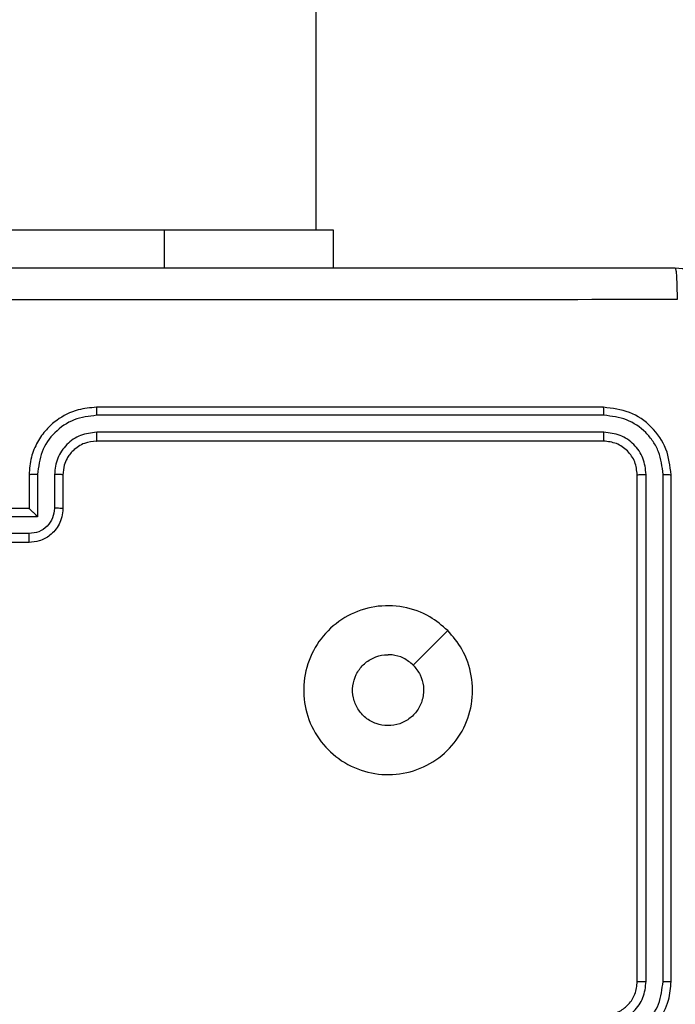
# Model space of a CAD drawing. Units: millimetres. Extents: x -4534 to 373077, y -3372 to 8015.
# Drawn here: x 976 to 1015, y 5059 to 5117 of the extents above; entities that cross this region are included whole.
import ezdxf

# ---------------------------------------------------------------- set-up
doc = ezdxf.new("R2010")
doc.units = ezdxf.units.MM
doc.layers.add('Toestel 2D', color=7, linetype='Continuous', lineweight=20)

# ---------------------------------------------------------------- blocks, each defined once
blk = doc.blocks.new('2')
at = {"color": 7, "linetype": 'Continuous', "lineweight": 25}
for p, q in [((-1535.9856, 375.8831), (-1535.9856, 440.0831)), ((-1538.8856, 375.8831), (-1536.8856, 375.8831)), ((-1536.8856, 375.8831), (-1535.8856, 375.8831)), ((-1535.8856, 375.8831), (-1535.8856, 375.6581)), ((-1534.2856, 374.8331), (-1537.2856, 374.8331)), ((-1534.2832, 374.7857), (-1537.2852, 374.7857)), ((-1534.2856, 374.6331), (-1537.2856, 374.6331)), ((-1534.2832, 374.6857), (-1537.2852, 374.6856)), ((-1537.6856, 374.4331), (-1537.6856, 374.2331)), ((-1537.6354, 374.4354), (-1537.6354, 374.1853)), ((-1537.5354, 374.4354), (-1537.5354, 374.2353)), ((-1537.4856, 374.4331), (-1537.4856, 374.2331)), ((-1534.0856, 371.4331), (-1534.0856, 374.4331)), ((-1534.0331, 371.4335), (-1534.033, 374.4355)), ((-1533.933, 371.4335), (-1533.933, 374.4355)), ((-1533.8856, 371.4331), (-1533.8856, 374.4331)), ((-1537.6856, 374.2331), (-1538.0856, 374.2331)), ((-1537.6856, 374.2331), (-1537.6855, 374.2331)), ((-1537.6354, 374.1853), (-1537.8856, 374.1853)), ((-1537.6854, 374.0852), (-1537.8856, 374.0852)), ((-1537.6856, 374.0331), (-1538.0856, 374.0331))]:
    blk.add_line(p, q, dxfattribs=at)
at = {"color": 8, "linetype": 'Continuous', "lineweight": 25}
blk.add_line((-1536.8856, 375.8831), (-1536.8856, 375.6581), dxfattribs=at)
at = {"color": 7, "linetype": 'Continuous', "lineweight": 25, "flags": 128}
blk.add_lwpolyline([(-1535.2072, 373.5115), (-1535.3097, 373.4091), (-1535.4121, 373.3066)], dxfattribs=at)
at = {"color": 7, "linetype": 'Continuous', "lineweight": 25}
for points, knots in [([(-1541.9106, 375.6581), (-1541.0166, 375.6581), (-1539.2284, 375.6581), (-1536.5428, 375.6581), (-1534.7545, 375.6581), (-1533.8606, 375.6581)], [0, 0, 0, 0, 0.333297, 0.6667, 1, 1, 1, 1]), ([(-1533.8606, 375.6581), (-1533.8592, 375.6553), (-1533.8565, 375.6497), (-1533.8531, 375.607), (-1533.8506, 375.5451), (-1533.8501, 375.4953), (-1533.8499, 375.4705)], [0, 0, 0, 0, 0.250403, 0.500132, 0.750098, 1, 1, 1, 1]), ([(-1533.8606, 375.6581), (-1533.8061, 375.6549), (-1533.6986, 375.6485), (-1533.4984, 375.5837), (-1533.2807, 375.4382), (-1533.1352, 375.2205), (-1533.0702, 375.0203), (-1533.0638, 374.9127), (-1533.0606, 374.8581)], [0, 0, 0, 0, 0.130351, 0.257321, 0.499988, 0.742413, 0.869437, 1, 1, 1, 1]), ([(-1533.8499, 375.4705), (-1534.7463, 375.4704), (-1536.5392, 375.4703), (-1539.232, 375.4703), (-1541.0249, 375.4704), (-1541.9213, 375.4705)], [0, 0, 0, 0, 0.333337, 0.666663, 1, 1, 1, 1]), ([(-1537.2856, 374.8331), (-1537.3226, 374.8301), (-1537.4069, 374.8233), (-1537.5092, 374.7709), (-1537.5871, 374.7008), (-1537.6394, 374.627), (-1537.6778, 374.5359), (-1537.6829, 374.4682), (-1537.6856, 374.4331)], [0, 0, 0, 0, 0.176969, 0.402124, 0.53337, 0.676794, 0.832312, 1, 1, 1, 1]), ([(-1537.2852, 374.7857), (-1537.2852, 374.792), (-1537.2852, 374.8045), (-1537.2853, 374.8202), (-1537.2854, 374.8309), (-1537.2855, 374.8324), (-1537.2856, 374.8331)], [0, 0, 0, 0, 0.250181, 0.500137, 0.749858, 1, 1, 1, 1]), ([(-1534.2832, 374.7857), (-1534.2833, 374.7928), (-1534.2834, 374.8068), (-1534.284, 374.8223), (-1534.2848, 374.8314), (-1534.2853, 374.8326), (-1534.2856, 374.8331)], [0, 0, 0, 0, 0.279799, 0.559159, 0.779552, 1, 1, 1, 1]), ([(-1533.8856, 374.4331), (-1533.8916, 374.4855), (-1533.9036, 374.5903), (-1533.9961, 374.7225), (-1534.1283, 374.8151), (-1534.2331, 374.8271), (-1534.2856, 374.8331)], [0, 0, 0, 0, 0.249952, 0.499856, 0.749845, 1, 1, 1, 1]), ([(-1537.2852, 374.7857), (-1537.331, 374.7801), (-1537.4226, 374.7689), (-1537.5386, 374.6888), (-1537.6194, 374.573), (-1537.6301, 374.4813), (-1537.6354, 374.4354)], [0, 0, 0, 0, 0.249912, 0.49986, 0.749544, 1, 1, 1, 1]), ([(-1533.933, 374.4355), (-1533.9382, 374.4814), (-1533.9459, 374.5504), (-1533.9903, 374.6316), (-1534.0485, 374.7019), (-1534.1462, 374.7691), (-1534.2375, 374.7802), (-1534.2832, 374.7857)], [0, 0, 0, 0, 0.250145, 0.376158, 0.500768, 0.750383, 1, 1, 1, 1]), ([(-1537.2852, 374.6856), (-1537.3179, 374.6816), (-1537.3833, 374.6736), (-1537.4662, 374.6165), (-1537.5239, 374.5337), (-1537.5316, 374.4682), (-1537.5354, 374.4354)], [0, 0, 0, 0, 0.2498932, 0.4998542, 0.7495592, 1, 1, 1, 1]), ([(-1537.2856, 374.6331), (-1537.3102, 374.6306), (-1537.348, 374.6266), (-1537.3942, 374.6026), (-1537.4238, 374.5792), (-1537.4458, 374.554), (-1537.464, 374.5256), (-1537.4812, 374.4862), (-1537.484, 374.4525), (-1537.4856, 374.4331)], [0, 0, 0, 0, 0.233675, 0.360025, 0.492451, 0.592686, 0.678964, 0.81483, 1, 1, 1, 1]), ([(-1537.2856, 374.6331), (-1537.2855, 374.6333), (-1537.2855, 374.6338), (-1537.2854, 374.637), (-1537.2853, 374.6418), (-1537.2853, 374.6484), (-1537.2853, 374.6565), (-1537.2852, 374.6656), (-1537.2852, 374.6755), (-1537.2852, 374.6822), (-1537.2852, 374.6856)], [0, 0, 0, 0, 0.125088, 0.250174, 0.375276, 0.500132, 0.624863, 0.749964, 0.875033, 1, 1, 1, 1]), ([(-1534.2856, 374.6331), (-1534.2852, 374.6342), (-1534.2845, 374.6362), (-1534.2837, 374.6504), (-1534.2833, 374.6678), (-1534.2832, 374.6797), (-1534.2832, 374.6857)], [0, 0, 0, 0, 0.279784, 0.559109, 0.779333, 1, 1, 1, 1]), ([(-1534.0856, 374.4331), (-1534.0886, 374.4593), (-1534.0946, 374.5117), (-1534.1408, 374.5779), (-1534.207, 374.6241), (-1534.2594, 374.6301), (-1534.2856, 374.6331)], [0, 0, 0, 0, 0.250012, 0.499873, 0.749821, 1, 1, 1, 1]), ([(-1534.033, 374.4355), (-1534.0368, 374.4683), (-1534.0423, 374.5175), (-1534.074, 374.5756), (-1534.1156, 374.6258), (-1534.1853, 374.6738), (-1534.2506, 374.6817), (-1534.2832, 374.6857)], [0, 0, 0, 0, 0.250163, 0.376164, 0.500784, 0.75041, 1, 1, 1, 1]), ([(-1537.6354, 374.4354), (-1537.642, 374.4354), (-1537.6551, 374.4353), (-1537.6717, 374.4348), (-1537.6832, 374.434), (-1537.6848, 374.4334), (-1537.6856, 374.4331)], [0, 0, 0, 0, 0.250106, 0.499987, 0.749827, 1, 1, 1, 1]), ([(-1537.4856, 374.4331), (-1537.4864, 374.4334), (-1537.4879, 374.434), (-1537.4993, 374.4348), (-1537.5158, 374.4353), (-1537.5288, 374.4354), (-1537.5354, 374.4354)], [0, 0, 0, 0, 0.250162, 0.499973, 0.749644, 1, 1, 1, 1]), ([(-1534.0856, 374.4331), (-1534.0845, 374.4335), (-1534.0825, 374.4342), (-1534.0684, 374.435), (-1534.051, 374.4355), (-1534.039, 374.4355), (-1534.033, 374.4355)], [0, 0, 0, 0, 0.279875, 0.558941, 0.779384, 1, 1, 1, 1]), ([(-1533.933, 374.4355), (-1533.9259, 374.4354), (-1533.9119, 374.4353), (-1533.8964, 374.4347), (-1533.8873, 374.4339), (-1533.8861, 374.4334), (-1533.8856, 374.4331)], [0, 0, 0, 0, 0.279903, 0.559091, 0.77955, 1, 1, 1, 1]), ([(-1537.4856, 374.2331), (-1537.4868, 374.2166), (-1537.4891, 374.1844), (-1537.5066, 374.1404), (-1537.531, 374.1038), (-1537.5688, 374.0676), (-1537.6211, 374.0388), (-1537.6654, 374.0349), (-1537.6856, 374.0331)], [0, 0, 0, 0, 0.158477, 0.307458, 0.446984, 0.576911, 0.807274, 1, 1, 1, 1]), ([(-1537.6354, 374.1853), (-1537.6409, 374.1908), (-1537.652, 374.2017), (-1537.6655, 374.2149), (-1537.6749, 374.2239), (-1537.6806, 374.2292), (-1537.6844, 374.2325), (-1537.6852, 374.2329), (-1537.6855, 374.2331)], [0, 0, 0, 0, 0.2513215, 0.502562, 0.6464892, 0.7757693, 0.8924437, 1, 1, 1, 1]), ([(-1537.5354, 374.2353), (-1537.5377, 374.2157), (-1537.5425, 374.1765), (-1537.5768, 374.1267), (-1537.6264, 374.0921), (-1537.6658, 374.0875), (-1537.6854, 374.0852)], [0, 0, 0, 0, 0.249974, 0.499866, 0.749584, 1, 1, 1, 1]), ([(-1537.4856, 374.2331), (-1537.4865, 374.2334), (-1537.4885, 374.2341), (-1537.5017, 374.2348), (-1537.5181, 374.2352), (-1537.5296, 374.2353), (-1537.5354, 374.2353)], [0, 0, 0, 0, 0.279858, 0.558955, 0.779358, 1, 1, 1, 1]), ([(-1537.6856, 374.0331), (-1537.6856, 374.0333), (-1537.6855, 374.0338), (-1537.6855, 374.0369), (-1537.6855, 374.0418), (-1537.6855, 374.0483), (-1537.6855, 374.0563), (-1537.6855, 374.0653), (-1537.6854, 374.0751), (-1537.6854, 374.0818), (-1537.6854, 374.0852)], [0, 0, 0, 0, 0.125053, 0.250252, 0.375307, 0.49991, 0.624844, 0.749641, 0.874939, 1, 1, 1, 1]), ([(-1535.2072, 373.5115), (-1535.177, 373.4759), (-1535.1108, 373.3974), (-1535.0587, 373.2435), (-1535.0584, 373.0731), (-1535.1142, 372.9112), (-1535.2216, 372.7783), (-1535.366, 372.6864), (-1535.5332, 372.6499), (-1535.7038, 372.6686), (-1535.8569, 372.7441), (-1535.978, 372.8661), (-1536.0511, 373.0198), (-1536.0685, 373.1907), (-1536.0301, 373.3568), (-1535.9371, 373.5012), (-1535.8028, 373.6064), (-1535.6405, 373.6615), (-1535.4698, 373.6588), (-1535.3179, 373.606), (-1535.2411, 373.5405), (-1535.2072, 373.5115)], [0, 0, 0, 0, 0.044521, 0.097905, 0.151698, 0.205537, 0.258931, 0.312779, 0.366704, 0.419992, 0.474533, 0.527069, 0.582037, 0.634413, 0.689045, 0.742517, 0.796169, 0.849847, 0.903697, 0.957431, 1, 1, 1, 1]), ([(-1535.4121, 373.3066), (-1535.397, 373.2883), (-1535.367, 373.2516), (-1535.3481, 373.1816), (-1535.3519, 373.1102), (-1535.3797, 373.0438), (-1535.4277, 372.9904), (-1535.4907, 372.9558), (-1535.5617, 372.9441), (-1535.6325, 372.9566), (-1535.6952, 372.9917), (-1535.7426, 373.0456), (-1535.7696, 373.1122), (-1535.7731, 373.1839), (-1535.7526, 373.2527), (-1535.7104, 373.311), (-1535.6514, 373.3518), (-1535.5981, 373.367), (-1535.5676, 373.3679), (-1535.5606, 373.3681)], [0, 0, 0, 0, 0.0612864, 0.1225731, 0.1838996, 0.245273, 0.3066416, 0.3680978, 0.4295117, 0.490908, 0.5522194, 0.6135182, 0.674766, 0.7360806, 0.7974205, 0.858824, 0.9202668, 0.9817, 1, 1, 1, 1]), ([(-1535.4121, 373.3066), (-1535.4304, 373.3216), (-1535.467, 373.3517), (-1535.5216, 373.3668), (-1535.5528, 373.3679), (-1535.5606, 373.3681)], [0, 0, 0, 0, 0.428941, 0.857958, 1, 1, 1, 1]), ([(-1534.2856, 371.0331), (-1534.2506, 371.0358), (-1534.183, 371.0409), (-1534.092, 371.0792), (-1534.0183, 371.1313), (-1533.948, 371.2091), (-1533.8955, 371.3115), (-1533.8886, 371.3959), (-1533.8856, 371.4331)], [0, 0, 0, 0, 0.167265, 0.322563, 0.465797, 0.596984, 0.8224, 1, 1, 1, 1]), ([(-1534.2856, 371.2331), (-1534.2672, 371.2346), (-1534.2333, 371.2373), (-1534.1815, 371.2594), (-1534.1336, 371.2975), (-1534.0939, 371.3586), (-1534.0884, 371.4076), (-1534.0856, 371.4331)], [0, 0, 0, 0, 0.176047, 0.323688, 0.533031, 0.756679, 1, 1, 1, 1]), ([(-1534.2833, 371.1834), (-1534.2506, 371.1873), (-1534.1852, 371.1953), (-1534.1023, 371.2524), (-1534.0445, 371.3352), (-1534.0369, 371.4007), (-1534.0331, 371.4335)], [0, 0, 0, 0, 0.2499401, 0.4998967, 0.7495829, 1, 1, 1, 1]), ([(-1534.2833, 371.0833), (-1534.2374, 371.0886), (-1534.1457, 371.0993), (-1534.0298, 371.1801), (-1533.9498, 371.2961), (-1533.9386, 371.3877), (-1533.933, 371.4335)], [0, 0, 0, 0, 0.250451, 0.500138, 0.750087, 1, 1, 1, 1]), ([(-1534.0856, 371.4331), (-1534.0854, 371.4331), (-1534.0849, 371.4332), (-1534.0817, 371.4333), (-1534.0769, 371.4333), (-1534.0703, 371.4334), (-1534.0622, 371.4335), (-1534.0531, 371.4335), (-1534.0432, 371.4335), (-1534.0365, 371.4335), (-1534.0331, 371.4335)], [0, 0, 0, 0, 0.12503, 0.250173, 0.375259, 0.49991, 0.624625, 0.749709, 0.875049, 1, 1, 1, 1]), ([(-1533.933, 371.4335), (-1533.9267, 371.4335), (-1533.9142, 371.4335), (-1533.8985, 371.4334), (-1533.8878, 371.4333), (-1533.8863, 371.4332), (-1533.8856, 371.4331)], [0, 0, 0, 0, 0.2502643, 0.5000478, 0.7498524, 1, 1, 1, 1])]:
    blk.add_open_spline(points, degree=3, knots=knots, dxfattribs=at)
blk = doc.blocks.new('VPL-03-WD1452')
at = {"layer": 'Toestel 2D', "xscale": 10, "yscale": 10, "zscale": 10}
blk.add_blockref('2', (16353.821, 1345.729), dxfattribs=at)

msp = doc.modelspace()

# ---------------------------------------------------------------- block references
msp.add_blockref('VPL-03-WD1452', (0, 0))

doc.saveas('drawing.dxf')
